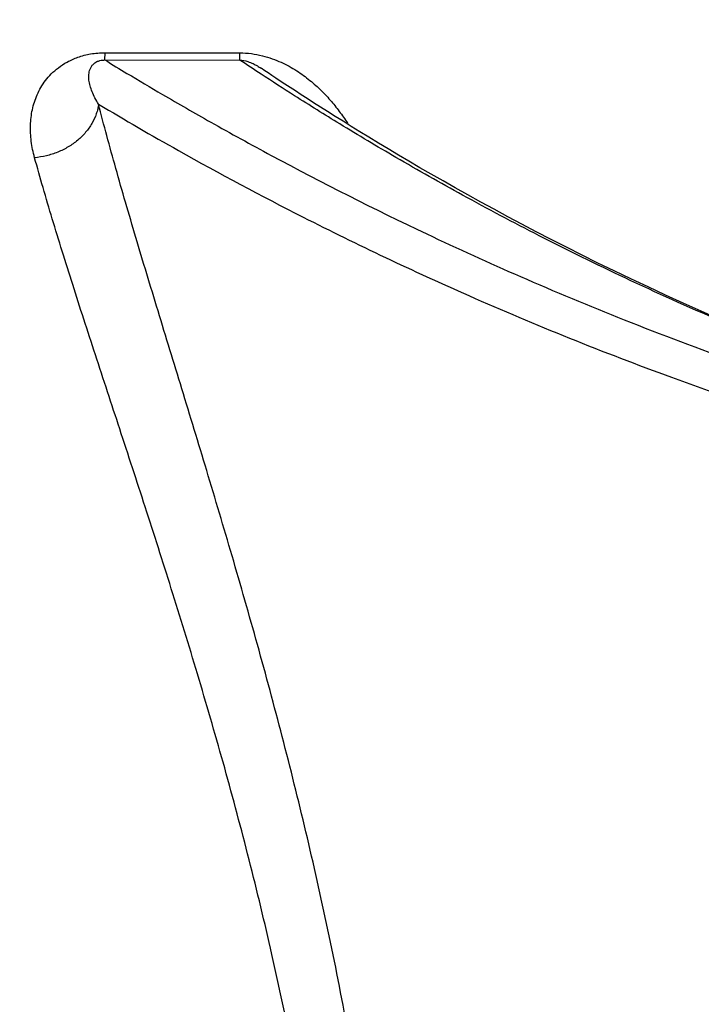
# Model space of a CAD drawing. Units: inches. Extents: x 0 to 22.3, y -0.1 to 17.2.
# Drawn here: x 6.7 to 7.1, y 3.5 to 4 of the extents above; entities that cross this region are included whole.
import ezdxf

# ---------------------------------------------------------------- set-up
doc = ezdxf.new("R2010")
doc.units = ezdxf.units.IN
doc.header["$LTSCALE"] = 1.21
doc.header["$MEASUREMENT"] = 0
doc.layers.get('0').update_dxf_attribs({"linetype": 'CONTINUOUS'})
doc.layers.add('AXIS', color=7, linetype='CONTINUOUS')
doc.layers.add('DIMENSIONS', color=7, linetype='CONTINUOUS')
doc.styles.get("Standard").update_dxf_attribs({"font": 'txt', "width": 0.8})
doc.dimstyles.new('DIMSTYLE_2', dxfattribs={"dimtxt": 0.125, "dimasz": 0.1875, "dimexe": 0.125, "dimexo": 0.0625, "dimgap": 0.0625, "dimtad": 0, "dimtih": 1, "dimtoh": 1, "dimlfac": 4, "dimzin": 4, "dimdsep": 46, "dimtxsty": 'STANDARD', "dimblk": '_FILLED', "dimblk1": '_FILLED', "dimblk2": '_FILLED', "dimcen": 0.09, "dimadec": 0, "dimazin": 0, "dimtp": 0.0001, "dimtm": 0.0001, "dimtfac": 1, "dimtofl": 0, "dimtmove": 0, "dimatfit": 3, "dimldrblk": '_FILLED', "dimfxl": 1, "dimtolj": 1, "dimtzin": 4, "dimarcsym": 0})

# ---------------------------------------------------------------- blocks, each defined once
blk = doc.blocks.new('_FILLED')
at = {"color": 0, "linetype": 'BYBLOCK'}
blk.add_solid([(0, 0), (-1, 0.1667), (-1, -0.1667)], dxfattribs=at)
blk = doc.blocks.new('*D8')
at = {"layer": 'DIMENSIONS', "color": 2, "linetype": 'CONTINUOUS'}
for p, q in [((8.20845, 4.21682), (5.29934, 4.21682)), ((5.42434, 4.21682), (5.42434, 3.34182)), ((5.42434, 2.21682), (5.42434, 3.09182)), ((8.19731, 2.21682), (5.29934, 2.21682))]:
    blk.add_line(p, q, dxfattribs=at)
at = {"layer": 'DIMENSIONS', "color": 2, "linetype": 'CONTINUOUS', "xscale": 0.1875, "yscale": 0.1875, "zscale": 0.1875}
for p, rotation in [((5.42434, 4.21682), 90), ((5.42434, 2.21682), 270)]:
    blk.add_blockref('_FILLED', p, dxfattribs=dict(at, rotation=rotation))

msp = doc.modelspace()

# ---------------------------------------------------------------- linework, layer by layer
at = {"layer": 'AXIS', "color": 9, "linetype": 'CONTINUOUS'}
for p, q in [((6.76055, 3.96644), (6.76058, 3.97008)), ((6.76058, 3.97008), (6.82803, 3.97001)), ((6.828, 3.96638), (6.82803, 3.97001)), ((6.76055, 3.96644), (6.828, 3.96638))]:
    msp.add_line(p, q, dxfattribs=at)
at = {"layer": 'AXIS', "color": 7, "linetype": 'CONTINUOUS'}
for p in [(6.83867, 3.9623), (6.84047, 3.96109)]:
    msp.add_line(p, (6.83868, 3.96229), dxfattribs=at)
msp.add_lwpolyline([(7.06794, 3.83683), (7.05879, 3.84084), (7.04979, 3.84486), (7.04095, 3.84889), (7.03227, 3.85291), (7.02375, 3.85692), (7.01541, 3.86092), (7.00724, 3.8649), (6.99925, 3.86885), (6.99144, 3.87277), (6.98382, 3.87666), (6.97639, 3.8805), (6.96914, 3.88431), (6.96209, 3.88806), (6.95523, 3.89176), (6.94856, 3.8954), (6.94209, 3.89897), (6.93581, 3.90248), (6.92972, 3.90593), (6.92384, 3.90929), (6.91815, 3.91258), (6.91265, 3.91579), (6.90736, 3.91891), (6.90226, 3.92195), (6.89735, 3.9249), (6.89264, 3.92776), (6.88812, 3.93052), (6.88379, 3.93319), (6.87966, 3.93576), (6.87571, 3.93823), (6.87194, 3.9406), (6.86836, 3.94287), (6.86497, 3.94504), (6.86175, 3.94711), (6.8587, 3.94908), (6.85583, 3.95094), (6.85314, 3.9527), (6.85061, 3.95436), (6.84825, 3.95591), (6.84606, 3.95736), (6.84403, 3.95871), (6.84217, 3.95995), (6.84047, 3.96109)], dxfattribs=at)
at = {"layer": 'AXIS', "color": 9, "linetype": 'CONTINUOUS'}
for points, knots in [([(6.72535, 3.91758), (6.72498, 3.91893), (6.72433, 3.92165), (6.72365, 3.92573), (6.72329, 3.92978), (6.72325, 3.93377), (6.72353, 3.93772), (6.72417, 3.9416), (6.72518, 3.9454), (6.72658, 3.94913), (6.72843, 3.95276), (6.73077, 3.95626), (6.73369, 3.95962), (6.73729, 3.96278), (6.74173, 3.96565), (6.74713, 3.96806), (6.75353, 3.96971), (6.75817, 3.97008), (6.76058, 3.97008)], [0, 0, 0, 0, 0.056779, 0.11231, 0.166764, 0.220348, 0.273308, 0.325944, 0.378625, 0.431819, 0.486126, 0.542333, 0.601491, 0.665036, 0.734914, 0.813522, 0.902651, 1, 1, 1, 1]), ([(6.82803, 3.97001), (6.82998, 3.97), (6.83378, 3.96974), (6.8392, 3.9687), (6.84417, 3.96719), (6.84999, 3.96482), (6.85638, 3.9613), (6.86304, 3.95645), (6.8688, 3.95126), (6.87387, 3.94579), (6.87836, 3.94009), (6.88104, 3.93613), (6.8823, 3.93412)], [0, 0, 0, 0, 0.086033, 0.167845, 0.244098, 0.31524, 0.445752, 0.565725, 0.679137, 0.788397, 0.89502, 1, 1, 1, 1]), ([(6.75733, 3.94437), (6.75669, 3.94539), (6.75553, 3.94741), (6.75411, 3.95047), (6.75308, 3.95345), (6.75257, 3.9559), (6.75243, 3.9578), (6.75247, 3.95918), (6.75267, 3.96054), (6.75307, 3.96189), (6.75362, 3.96297), (6.75422, 3.9638), (6.7548, 3.96444), (6.75557, 3.96507), (6.75663, 3.9657), (6.75831, 3.96631), (6.7597, 3.96645), (6.76055, 3.96644)], [0, 0, 0, 0, 0.129532, 0.250192, 0.362568, 0.467594, 0.5179, 0.567177, 0.616024, 0.665449, 0.717302, 0.745255, 0.775618, 0.809964, 0.851499, 0.908576, 1, 1, 1, 1]), ([(6.76055, 3.96644), (6.76422, 3.9642), (6.77376, 3.95841), (6.79135, 3.94798), (6.81536, 3.9342), (6.85904, 3.91017), (6.91061, 3.88414), (6.96974, 3.85726), (7.02153, 3.83567), (7.07808, 3.81436), (7.13914, 3.7939), (7.20445, 3.77482), (7.27369, 3.75767), (7.34647, 3.74293), (7.42234, 3.73107), (7.50073, 3.72249), (7.55386, 3.71919), (7.58071, 3.71817)], [0, 0, 0, 0, 0.014868, 0.038648, 0.07081, 0.110731, 0.211297, 0.270766, 0.335666, 0.405549, 0.48001, 0.558661, 0.641115, 0.726961, 0.815742, 0.906946, 1, 1, 1, 1]), ([(6.828, 3.96638), (6.82938, 3.96636), (6.83169, 3.96588), (6.83458, 3.9647), (6.83676, 3.96353), (6.83806, 3.96271), (6.83867, 3.9623)], [0, 0, 0, 0, 0.358572, 0.601121, 0.808754, 1, 1, 1, 1]), ([(7.58072, 3.7184), (7.55611, 3.7195), (7.50743, 3.7229), (7.43564, 3.73157), (7.36625, 3.74343), (7.29972, 3.75809), (7.23648, 3.77509), (7.17683, 3.79395), (7.12104, 3.81417), (7.06935, 3.83523), (7.02195, 3.85658), (6.97906, 3.87766), (6.94089, 3.89789), (6.90769, 3.91665), (6.87973, 3.93332), (6.85729, 3.9473), (6.84065, 3.95801), (6.83155, 3.96402), (6.828, 3.96638)], [0, 0, 0, 0, 0.092125, 0.182389, 0.27026, 0.355265, 0.436991, 0.515061, 0.589119, 0.658804, 0.723727, 0.783453, 0.837475, 0.885217, 0.926025, 0.959206, 0.984068, 1, 1, 1, 1]), ([(6.75733, 3.94437), (6.75723, 3.94354), (6.75694, 3.94188), (6.75599, 3.93858), (6.75414, 3.93455), (6.75097, 3.93011), (6.74696, 3.92616), (6.74223, 3.92282), (6.73693, 3.9202), (6.73126, 3.91838), (6.72733, 3.91774), (6.72535, 3.91758)], [0, 0, 0, 0, 0.055829, 0.112535, 0.228868, 0.349651, 0.474767, 0.603558, 0.73495, 0.86759, 1, 1, 1, 1]), ([(6.90682, 3.21682), (6.90682, 3.23479), (6.90612, 3.27068), (6.90297, 3.32426), (6.89784, 3.37733), (6.89089, 3.42963), (6.88233, 3.48098), (6.87241, 3.53119), (6.86138, 3.58011), (6.84951, 3.62763), (6.83709, 3.67362), (6.82439, 3.71798), (6.81168, 3.7606), (6.79922, 3.80138), (6.78915, 3.83416), (6.78149, 3.85938), (6.77605, 3.87749), (6.77089, 3.89504), (6.76603, 3.91201), (6.7615, 3.92838), (6.75867, 3.93911), (6.75733, 3.94437)], [0, 0, 0, 0, 0.072291, 0.144331, 0.215873, 0.286682, 0.356534, 0.425216, 0.492522, 0.558249, 0.622191, 0.684135, 0.743855, 0.801108, 0.855634, 0.881788, 0.907154, 0.931697, 0.955376, 0.978157, 1, 1, 1, 1]), ([(6.75733, 3.94437), (6.77054, 3.93646), (6.80428, 3.91689), (6.86565, 3.88412), (6.94759, 3.84532), (7.04831, 3.80477), (7.166, 3.76649), (7.29854, 3.73421), (7.41751, 3.71533), (7.51763, 3.70591), (7.56904, 3.70334), (7.59498, 3.70262)], [0, 0, 0, 0, 0.052425, 0.132743, 0.236788, 0.360915, 0.502125, 0.657725, 0.824829, 0.911658, 1, 1, 1, 1]), ([(6.87977, 3.21682), (6.87977, 3.23431), (6.87902, 3.26923), (6.8757, 3.32135), (6.8703, 3.3729), (6.86301, 3.42364), (6.85405, 3.47336), (6.8437, 3.52189), (6.83222, 3.56908), (6.81992, 3.61481), (6.80708, 3.65899), (6.79399, 3.70153), (6.78092, 3.74233), (6.76815, 3.7813), (6.75784, 3.8126), (6.75, 3.83666), (6.74445, 3.85391), (6.73918, 3.87063), (6.73422, 3.88678), (6.72961, 3.90236), (6.72672, 3.91257), (6.72535, 3.91758)], [0, 0, 0, 0, 0.072782, 0.145288, 0.217252, 0.288421, 0.358557, 0.427441, 0.494863, 0.56062, 0.624508, 0.686316, 0.745822, 0.80279, 0.856966, 0.882924, 0.908081, 0.932404, 0.955855, 0.978399, 1, 1, 1, 1])]:
    msp.add_open_spline(points, degree=3, knots=knots, dxfattribs=at)

# ---------------------------------------------------------------- dimensions: what is measured, and where the dimension line sits
at = {"layer": 'DIMENSIONS', "color": 2, "linetype": 'CONTINUOUS'}
dim = msp.add_linear_dim(base=(5.42434, 2.21682), p1=(8.27095, 4.21682), p2=(8.25981, 2.21682), angle=270, dimstyle='DIMSTYLE_2', dxfattribs=at)
dim.commit()
dim.dimension.update_dxf_attribs({"geometry": '*D8', "text_midpoint": (5.22434, 3.15432), "dimtype": 160})

doc.saveas('drawing.dxf')
